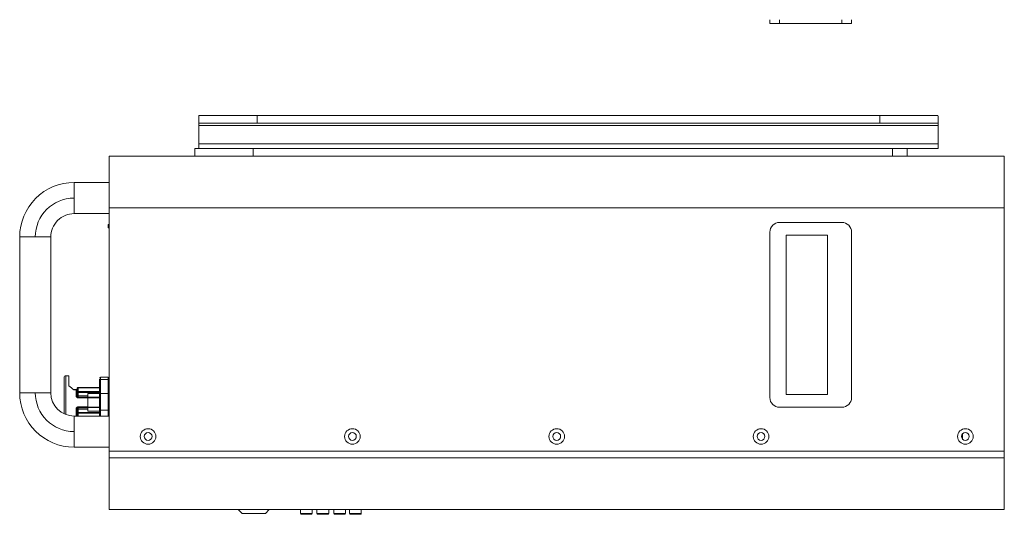
# Model space of a CAD drawing. Units: millimetres. Extents: x -476 to 1354, y -350 to 565.
# Drawn here: x -114 to 392, y 16 to 270 of the extents above; entities that cross this region are included whole.
import ezdxf

# ---------------------------------------------------------------- set-up
doc = ezdxf.new("R2010")
doc.units = ezdxf.units.MM

msp = doc.modelspace()

# ---------------------------------------------------------------- linework, layer by layer
at = {"color": 7, "linetype": 'Continuous', "lineweight": 18}
for p, q in [((271.96, 267.78), (271.96, 269.78)), ((276.96, 269.78), (276.96, 267.78)), ((308.96, 267.78), (308.96, 269.78)), ((313.96, 267.78), (313.96, 269.78)), ((271.96, 267.78), (276.96, 267.78)), ((276.96, 267.78), (308.96, 267.78)), ((308.96, 267.78), (313.96, 267.78)), ((-21.54, 219.86), (-21.54, 214.92)), ((8.46, 220.58), (-21.35, 220.58)), ((8.46, 216.58), (8.46, 220.58)), ((328.46, 220.58), (8.46, 220.58)), ((328.46, 220.58), (328.46, 216.58)), ((358.28, 220.58), (328.46, 220.58)), ((358.46, 219.86), (358.46, 214.92)), ((-21.54, 214.92), (-21.54, 205.95)), ((358.46, 215.41), (-21.53, 215.41)), ((-21.35, 216.58), (8.46, 216.58)), ((8.46, 216.58), (328.46, 216.58)), ((328.46, 216.58), (358.28, 216.58)), ((358.46, 205.95), (358.46, 214.92)), ((-23.54, 203.61), (-23.54, 199.61)), ((-23.54, 203.61), (-21.43, 203.61)), ((358.46, 205.95), (-21.54, 205.95)), ((-21.54, 205.95), (-21.54, 203.72)), ((-21.43, 203.61), (-21.54, 203.72)), ((358.36, 203.61), (-21.43, 203.61)), ((6.46, 203.61), (6.46, 199.61)), ((334.96, 203.61), (334.96, 199.61)), ((342.46, 203.61), (342.46, 199.61)), ((358.36, 203.61), (358.46, 203.72)), ((358.46, 203.72), (358.46, 205.95)), ((-67.54, 199.61), (392.46, 199.61)), ((-67.54, 199.61), (-67.54, 173.11)), ((392.46, 173.11), (392.46, 199.61)), ((-67.54, 186.11), (-85.54, 186.11)), ((-67.54, 173.11), (392.46, 173.11)), ((-67.54, 173.11), (-67.54, 48.11)), ((392.46, 173.11), (392.46, 48.11)), ((-85.54, 170.11), (-67.54, 170.11)), ((-68.14, 164.48), (-67.54, 164.48)), ((-68.14, 162.88), (-68.14, 164.48)), ((-67.54, 162.88), (-68.14, 162.88)), ((276.96, 165.61), (308.96, 165.61)), ((-113.54, 158.11), (-113.54, 78.11)), ((-97.54, 78.11), (-97.54, 158.11)), ((271.96, 75.61), (271.96, 160.61)), ((280.37, 77.11), (280.37, 159.11)), ((280.37, 159.11), (301.58, 159.11)), ((301.58, 159.11), (301.58, 77.11)), ((313.96, 160.61), (313.96, 75.61)), ((-88.24, 86.81), (-89.74, 86.81)), ((-89.74, 86.81), (-89.74, 66.87)), ((-88.24, 81.62), (-88.24, 86.81)), ((-68.04, 86.11), (-72.04, 86.11)), ((-72.04, 84.84), (-72.04, 86.11)), ((-68.04, 84.84), (-68.04, 86.11)), ((-72.54, 84.99), (-72.54, 84.39)), ((-72.54, 84.39), (-72.54, 80.81)), ((-72.04, 77.67), (-72.04, 84.84)), ((-72.04, 84.84), (-68.04, 84.84)), ((-68.04, 84.84), (-68.04, 77.67)), ((-84.54, 79.77), (-86.02, 79.77)), ((-84.54, 79.51), (-85.72, 79.51)), ((-84.54, 79.51), (-84.54, 79.77)), ((-84.54, 76.57), (-84.54, 79.51)), ((-84.03, 76.56), (-84.07, 76.66)), ((-84.04, 78.69), (-83.54, 78.69)), ((-84.04, 78.23), (-84.04, 78.69)), ((-83.54, 78.23), (-84.04, 78.23)), ((-72.54, 80.81), (-83.54, 80.81)), ((-83.54, 80.81), (-83.54, 80.75)), ((-83.54, 80.75), (-83.54, 80.58)), ((-83.54, 80.75), (-72.54, 80.75)), ((-83.54, 80.58), (-83.54, 78.69)), ((-83.54, 80.58), (-72.54, 80.58)), ((-83.54, 78.69), (-72.54, 78.69)), ((-83.54, 78.69), (-83.54, 78.23)), ((-83.54, 78.23), (-83.54, 76.54)), ((-72.54, 78.23), (-83.54, 78.23)), ((-83.54, 76.54), (-78.54, 76.54)), ((-83.54, 75.83), (-83.54, 76.54)), ((-78.54, 77.61), (-72.54, 77.61)), ((-78.54, 76.54), (-78.54, 77.61)), ((-78.54, 76.54), (-78.54, 75.83)), ((-72.54, 80.75), (-72.54, 80.81)), ((-72.54, 80.75), (-72.54, 80.58)), ((-72.54, 80.58), (-72.54, 79.22)), ((-72.54, 79.22), (-72.54, 77.22)), ((-72.04, 69.13), (-72.04, 77.67)), ((-68.04, 77.67), (-72.04, 77.67)), ((-68.04, 69.13), (-68.04, 77.67)), ((301.58, 77.11), (280.37, 77.11)), ((-83.54, 75.83), (-78.54, 75.83)), ((-83.54, 75.83), (-83.54, 75.43)), ((-78.54, 75.43), (-83.54, 75.43)), ((-78.54, 75.83), (-78.54, 75.43)), ((-72.54, 75.75), (-78.54, 75.75)), ((-78.54, 75.52), (-72.54, 75.52)), ((-78.54, 75.43), (-78.54, 70.79)), ((-67.54, 66.11), (-85.54, 66.11)), ((-84.54, 66.11), (-84.54, 69.65)), ((-84.04, 67.99), (-83.54, 67.99)), ((-84.04, 67.53), (-84.04, 67.99)), ((-83.54, 67.53), (-84.04, 67.53)), ((-83.54, 70.39), (-83.54, 70.79)), ((-83.54, 70.79), (-78.54, 70.79)), ((-83.54, 69.68), (-83.54, 70.39)), ((-78.54, 70.39), (-83.54, 70.39)), ((-83.54, 69.68), (-83.54, 67.99)), ((-78.54, 69.68), (-83.54, 69.68)), ((-83.54, 67.99), (-83.54, 67.53)), ((-83.54, 67.99), (-72.54, 67.99)), ((-72.54, 67.53), (-83.54, 67.53)), ((-83.54, 67.53), (-83.54, 66.11)), ((-78.54, 70.79), (-78.54, 70.39)), ((-72.54, 70.7), (-78.54, 70.7)), ((-78.54, 70.47), (-72.54, 70.47)), ((-78.54, 70.39), (-78.54, 69.68)), ((-78.54, 68.61), (-78.54, 69.68)), ((-72.54, 68.61), (-78.54, 68.61)), ((-72.54, 70.11), (-72.54, 69.51)), ((-72.54, 69.53), (-72.54, 66.11)), ((-72.04, 69.13), (-68.04, 69.13)), ((-72.04, 66.11), (-72.04, 69.13)), ((-68.04, 69.13), (-68.04, 66.11)), ((308.96, 70.61), (276.96, 70.61)), ((370.96, 56.93), (370.96, 54.29)), ((-85.54, 50.11), (-67.54, 50.11)), ((-67.54, 48.11), (392.46, 48.11)), ((-67.54, 48.11), (-67.54, 44.61)), ((392.46, 48.11), (392.46, 44.61)), ((392.46, 44.61), (-67.54, 44.61)), ((-67.54, 44.61), (-67.54, 18.11)), ((392.46, 18.11), (392.46, 44.61)), ((392.46, 18.11), (-67.54, 18.11)), ((-1.26, 18.11), (0.74, 16.11)), ((0.74, 16.11), (12.74, 16.11)), ((12.74, 16.11), (14.74, 18.11)), ((30.76, 18.11), (30.76, 16.11)), ((30.76, 16.11), (36.76, 16.11)), ((31.26, 15.61), (31.26, 15.61)), ((36.76, 16.11), (36.76, 18.11)), ((39.25, 18.11), (39.25, 16.11)), ((39.25, 16.11), (45.25, 16.11)), ((39.75, 15.61), (39.75, 15.61)), ((45.25, 16.11), (45.25, 18.11)), ((47.89, 18.11), (47.89, 16.11)), ((47.89, 16.11), (53.89, 16.11)), ((48.39, 15.61), (48.39, 15.61)), ((53.89, 16.11), (53.89, 18.11)), ((56.03, 18.11), (56.03, 16.11)), ((56.03, 16.11), (62.03, 16.11)), ((56.53, 15.61), (56.53, 15.61)), ((62.03, 16.11), (62.03, 18.11))]:
    msp.add_line(p, q, dxfattribs=at)
for centre, radius in [((-47.54, 55.61), 4), ((-47.54, 55.61), 2), ((57.46, 55.61), 4), ((57.46, 55.61), 2), ((162.46, 55.61), 4), ((162.46, 55.61), 2), ((267.46, 55.61), 4), ((267.46, 55.61), 2), ((372.46, 55.61), 4), ((372.46, 55.61), 2)]:
    msp.add_circle(centre, radius, dxfattribs=at)
for centre, radius, start, end in [((8.46, 214.92), 30, 179.0731, 180), ((328.46, 214.92), 30, 0, 0.9269), ((-85.54, 158.11), 28, 89.9974, 180), ((-85.54, 158.11), 20, 90, 180), ((-85.54, 158.11), 12, 89.9825, 180.0174), ((276.96, 160.61), 5, 90, 180), ((308.96, 160.61), 5, 0, 90), ((-89.74, 85.81), 1, 90, 180), ((-72.04, 85.61), 0.5, 90, 180), ((-68.04, 85.61), 0.5, 0, 90), ((-85.54, 78.11), 28, 180, 269.999), ((-85.54, 78.11), 20, 180, 270), ((-85.54, 78.11), 12, 180.0174, 269.9918), ((-84.42, 77.16), 0.601, 258.7687, 309.6059), ((-83.56, 80.28), 0.472, 86.5261, 176.0428), ((-83.56, 80.1), 0.472, 86.5261, 176.0428), ((-83.58, 76.99), 0.457, 187.5574, 275.9504), ((276.96, 75.61), 5, 180, 270), ((308.96, 75.61), 5, 270, 0), ((-84.42, 69.06), 0.601, 50.3942, 101.2312), ((-83.58, 69.23), 0.457, 84.0496, 172.4426), ((-72.08, 69.59), 0.458, 187.2476, 275.7587), ((-67.99, 69.59), 0.458, 264.2413, 352.7524), ((31.26, 16.11), 0.5, 180, 270), ((36.26, 16.11), 0.5, 270, 0), ((39.75, 16.11), 0.5, 180, 270), ((44.75, 16.11), 0.5, 270, 0), ((48.39, 16.11), 0.5, 180, 270), ((53.39, 16.11), 0.5, 270, 0), ((56.53, 16.11), 0.5, 180, 270), ((61.53, 16.11), 0.5, 270, 0)]:
    msp.add_arc(centre, radius, start, end, dxfattribs=at)
msp.add_ellipse((-86.24, 73.11), major_axis=(13.23, -13.23), ratio=0.267949, start_param=1.794708, end_param=1.979105, dxfattribs=at)
for points, knots in [([(-21.35, 220.58), (-21.43, 220.51), (-21.53, 220.41), (-21.53, 219.97), (-21.54, 219.86)], [0, 0, 0, 0, 0.765332, 1, 1, 1, 1]), ([(358.46, 219.86), (358.45, 220.16), (358.43, 220.55), (358.31, 220.57), (358.28, 220.58)], [0, 0, 0, 0, 0.765331, 1, 1, 1, 1]), ([(-21.53, 215.41), (-21.52, 215.69), (-21.51, 216.26), (-21.43, 216.55), (-21.37, 216.58), (-21.35, 216.58)], [0, 0, 0, 0, 0.4262348, 0.8524869, 1, 1, 1, 1]), ([(358.28, 216.58), (358.32, 216.54), (358.41, 216.45), (358.45, 215.92), (358.46, 215.51), (358.46, 215.41)], [0, 0, 0, 0, 0.426849, 0.853763, 1, 1, 1, 1]), ([(-85.54, 186.11), (-85.54, 186.11), (-85.54, 186.3), (-85.54, 185.79), (-85.54, 184.88), (-85.54, 183.85), (-85.54, 182.59), (-85.54, 181.15), (-85.54, 179.64), (-85.54, 178.6), (-85.54, 178.11)], [0, 0, 0, 0, 0.00033, 0.281504, 0.425098, 0.562889, 0.690216, 0.804809, 0.90721, 1, 1, 1, 1]), ([(-85.54, 178.11), (-85.54, 177.62), (-85.54, 176.59), (-85.54, 175.07), (-85.54, 173.63), (-85.54, 172.37), (-85.54, 171.35), (-85.54, 170.36), (-85.54, 170.21), (-85.54, 170.11)], [0, 0, 0, 0, 0.09282, 0.195255, 0.309886, 0.437256, 0.575092, 0.718733, 1, 1, 1, 1]), ([(-105.54, 158.11), (-106.03, 158.11), (-107.06, 158.11), (-108.58, 158.11), (-110.01, 158.11), (-111.28, 158.11), (-112.3, 158.11), (-113.28, 158.11), (-113.44, 158.11), (-113.54, 158.11)], [0, 0, 0, 0, 0.09282, 0.195255, 0.309886, 0.437256, 0.575092, 0.718733, 1, 1, 1, 1]), ([(-97.54, 158.11), (-97.64, 158.11), (-97.79, 158.11), (-98.78, 158.11), (-99.79, 158.11), (-101.06, 158.11), (-102.5, 158.11), (-104.01, 158.11), (-105.04, 158.11), (-105.54, 158.11)], [0, 0, 0, 0, 0.281267, 0.424908, 0.562744, 0.690114, 0.804745, 0.90718, 1, 1, 1, 1]), ([(-90.74, 85.81), (-90.74, 85.78), (-90.74, 85.72), (-90.74, 85.09), (-90.74, 84.04), (-90.74, 82.5), (-90.74, 80.53), (-90.74, 78.26), (-90.74, 75.82), (-90.74, 73.37), (-90.74, 71.78), (-90.74, 71.01)], [0, 0, 0, 0, 0.1043568, 0.2087136, 0.3193213, 0.4345274, 0.5521784, 0.6698294, 0.7850355, 0.8956432, 1, 1, 1, 1]), ([(-72.04, 84.84), (-72.09, 84.83), (-72.2, 84.82), (-72.33, 84.76), (-72.43, 84.67), (-72.49, 84.59), (-72.53, 84.5), (-72.53, 84.43), (-72.54, 84.39)], [0, 0, 0, 0, 0.200977, 0.434151, 0.563428, 0.700832, 0.846358, 1, 1, 1, 1]), ([(-67.54, 84.39), (-67.54, 84.43), (-67.54, 84.5), (-67.59, 84.59), (-67.64, 84.67), (-67.74, 84.76), (-67.87, 84.82), (-67.98, 84.83), (-68.04, 84.84)], [0, 0, 0, 0, 0.153647, 0.299176, 0.436582, 0.56586, 0.799031, 1, 1, 1, 1]), ([(-113.54, 78.11), (-113.44, 78.11), (-113.28, 78.11), (-112.3, 78.11), (-111.28, 78.11), (-110.01, 78.11), (-108.58, 78.11), (-107.06, 78.11), (-106.03, 78.11), (-105.54, 78.11)], [0, 0, 0, 0, 0.281267, 0.424908, 0.562744, 0.690114, 0.804745, 0.90718, 1, 1, 1, 1]), ([(-105.54, 78.11), (-105.04, 78.11), (-104.01, 78.11), (-102.5, 78.11), (-101.06, 78.11), (-99.79, 78.11), (-98.78, 78.11), (-97.79, 78.11), (-97.64, 78.11), (-97.54, 78.11)], [0, 0, 0, 0, 0.09282, 0.195255, 0.309886, 0.437256, 0.575092, 0.718733, 1, 1, 1, 1]), ([(-84.11, 79.69), (-84.15, 79.7), (-84.21, 79.73), (-84.36, 79.76), (-84.47, 79.77), (-84.54, 79.77)], [0, 0, 0, 0, 0.39057, 0.681147, 1, 1, 1, 1]), ([(-84.54, 79.51), (-84.47, 79.51), (-84.38, 79.52), (-84.26, 79.55), (-84.17, 79.59), (-84.1, 79.64), (-84.05, 79.71), (-84.04, 79.75), (-84.04, 79.77)], [0, 0, 0, 0, 0.239385, 0.36699, 0.499538, 0.684981, 0.826393, 1, 1, 1, 1]), ([(-83.54, 75.43), (-83.59, 75.44), (-83.7, 75.44), (-83.94, 75.52), (-84.23, 75.73), (-84.48, 76.12), (-84.52, 76.42), (-84.54, 76.57)], [0, 0, 0, 0, 0.099033, 0.200422, 0.440538, 0.720776, 1, 1, 1, 1]), ([(-84.04, 79.78), (-84.07, 79.77), (-84.14, 79.74), (-84.22, 79.74), (-84.26, 79.73)], [0, 0, 0, 0, 0.5686, 1, 1, 1, 1]), ([(-83.54, 80.81), (-83.54, 80.81), (-83.54, 80.81), (-83.56, 80.81), (-83.61, 80.81), (-83.69, 80.79), (-83.79, 80.75), (-83.9, 80.66), (-83.99, 80.53), (-84.04, 80.4), (-84.03, 80.33), (-84.03, 80.32)], [0, 0, 0, 0, 0.010338, 0.018439, 0.082959, 0.179471, 0.323736, 0.507425, 0.720438, 0.950151, 1, 1, 1, 1]), ([(-84.04, 78.69), (-84.04, 78.83), (-84.04, 79.13), (-84.04, 79.54), (-84.04, 79.9), (-84.04, 80.06), (-84.04, 80.14)], [0, 0, 0, 0, 0.2454588, 0.5, 0.7545412, 1, 1, 1, 1]), ([(-84.04, 76.93), (-84.04, 77.02), (-84.04, 77.18), (-84.04, 77.51), (-84.04, 77.86), (-84.04, 78.11), (-84.04, 78.23)], [0, 0, 0, 0, 0.249909, 0.499995, 0.749909, 1, 1, 1, 1]), ([(-84.04, 76.7), (-84.02, 76.56), (-83.99, 76.32), (-83.85, 76.04), (-83.72, 75.89), (-83.61, 75.84), (-83.56, 75.83), (-83.54, 75.83)], [0, 0, 0, 0, 0.385906, 0.666682, 0.862737, 0.934606, 1, 1, 1, 1]), ([(-72.04, 77.67), (-72.09, 77.66), (-72.21, 77.65), (-72.34, 77.58), (-72.43, 77.5), (-72.49, 77.42), (-72.53, 77.32), (-72.53, 77.25), (-72.54, 77.22)], [0, 0, 0, 0, 0.205164, 0.439727, 0.568657, 0.705014, 0.848796, 1, 1, 1, 1]), ([(-72.54, 77.22), (-72.54, 77.01), (-72.54, 76.6), (-72.54, 75.59), (-72.54, 74.4), (-72.54, 73.53), (-72.54, 73.11)], [0, 0, 0, 0, 0.244762, 0.5, 0.755238, 1, 1, 1, 1]), ([(-67.54, 77.22), (-67.54, 77.25), (-67.54, 77.32), (-67.58, 77.42), (-67.64, 77.5), (-67.73, 77.58), (-67.87, 77.65), (-67.98, 77.66), (-68.04, 77.67)], [0, 0, 0, 0, 0.15055, 0.293866, 0.429944, 0.558781, 0.793717, 1, 1, 1, 1]), ([(-90.74, 71.01), (-90.74, 69.82), (-90.74, 68.52), (-90.74, 67.45), (-90.74, 67.36)], [0, 0, 0, 0, 0.915561, 1, 1, 1, 1]), ([(-72.54, 73.11), (-72.54, 72.77), (-72.54, 72.08), (-72.54, 71.1), (-72.54, 70.21), (-72.54, 69.76), (-72.54, 69.53)], [0, 0, 0, 0, 0.246667, 0.5, 0.753333, 1, 1, 1, 1]), ([(-85.54, 66.11), (-85.54, 66.01), (-85.54, 65.86), (-85.54, 64.87), (-85.54, 63.86), (-85.54, 62.59), (-85.54, 61.15), (-85.54, 59.64), (-85.54, 58.6), (-85.54, 58.11)], [0, 0, 0, 0, 0.281267, 0.424908, 0.562744, 0.690114, 0.804745, 0.90718, 1, 1, 1, 1]), ([(-84.54, 69.65), (-84.52, 69.8), (-84.48, 70.11), (-84.23, 70.49), (-83.94, 70.7), (-83.7, 70.78), (-83.59, 70.79), (-83.54, 70.79)], [0, 0, 0, 0, 0.278927, 0.559578, 0.799874, 0.901097, 1, 1, 1, 1]), ([(-83.54, 70.39), (-83.56, 70.39), (-83.61, 70.39), (-83.72, 70.33), (-83.85, 70.18), (-83.99, 69.9), (-84.02, 69.66), (-84.04, 69.52)], [0, 0, 0, 0, 0.065426, 0.137343, 0.333382, 0.615004, 1, 1, 1, 1]), ([(-84.04, 67.99), (-84.04, 68.11), (-84.04, 68.36), (-84.04, 68.72), (-84.04, 69.04), (-84.04, 69.2), (-84.04, 69.29)], [0, 0, 0, 0, 0.249909, 0.499995, 0.749909, 1, 1, 1, 1]), ([(-84.04, 67.53), (-84.04, 67.39), (-84.04, 67.09), (-84.04, 66.68), (-84.04, 66.33), (-84.04, 66.16), (-84.04, 66.09)], [0, 0, 0, 0, 0.245459, 0.5, 0.754541, 1, 1, 1, 1]), ([(-85.54, 58.11), (-85.54, 57.62), (-85.54, 56.59), (-85.54, 55.07), (-85.54, 53.63), (-85.54, 52.37), (-85.54, 51.35), (-85.54, 50.36), (-85.54, 50.21), (-85.54, 50.11)], [0, 0, 0, 0, 0.092831, 0.195278, 0.309922, 0.437306, 0.575158, 0.718815, 1, 1, 1, 1]), ([(36.26, 15.61), (36.22, 15.61), (36.17, 15.61), (35.86, 15.61), (35.54, 15.61), (35.14, 15.61), (34.56, 15.61), (33.76, 15.61), (32.96, 15.61), (32.38, 15.61), (31.98, 15.61), (31.66, 15.61), (31.35, 15.61), (31.29, 15.61), (31.26, 15.61)], [0, 0, 0, 0, 0.119739, 0.184835, 0.25, 0.315096, 0.380261, 0.5, 0.619739, 0.684835, 0.75, 0.815096, 0.880261, 1, 1, 1, 1]), ([(44.75, 15.61), (44.72, 15.61), (44.66, 15.61), (44.35, 15.61), (44.03, 15.61), (43.64, 15.61), (43.05, 15.61), (42.26, 15.61), (41.46, 15.61), (40.87, 15.61), (40.48, 15.61), (40.15, 15.61), (39.84, 15.61), (39.78, 15.61), (39.75, 15.61)], [0, 0, 0, 0, 0.119739, 0.184835, 0.25, 0.315096, 0.380261, 0.5, 0.619739, 0.684835, 0.75, 0.815096, 0.880261, 1, 1, 1, 1]), ([(53.39, 15.61), (53.36, 15.61), (53.31, 15.61), (53, 15.61), (52.67, 15.61), (52.28, 15.61), (51.7, 15.61), (50.9, 15.61), (50.1, 15.61), (49.52, 15.61), (49.12, 15.61), (48.79, 15.61), (48.48, 15.61), (48.43, 15.61), (48.39, 15.61)], [0, 0, 0, 0, 0.119739, 0.184835, 0.25, 0.315096, 0.380261, 0.5, 0.619739, 0.684835, 0.75, 0.815096, 0.880261, 1, 1, 1, 1]), ([(61.53, 15.61), (61.5, 15.61), (61.45, 15.61), (61.14, 15.61), (60.82, 15.61), (60.42, 15.61), (59.84, 15.61), (59.04, 15.61), (58.24, 15.61), (57.66, 15.61), (57.26, 15.61), (56.94, 15.61), (56.62, 15.61), (56.57, 15.61), (56.53, 15.61)], [0, 0, 0, 0, 0.119739, 0.184835, 0.25, 0.315096, 0.380261, 0.5, 0.619739, 0.684835, 0.75, 0.815096, 0.880261, 1, 1, 1, 1])]:
    msp.add_open_spline(points, degree=3, knots=knots, dxfattribs=at)

doc.saveas('drawing.dxf')
